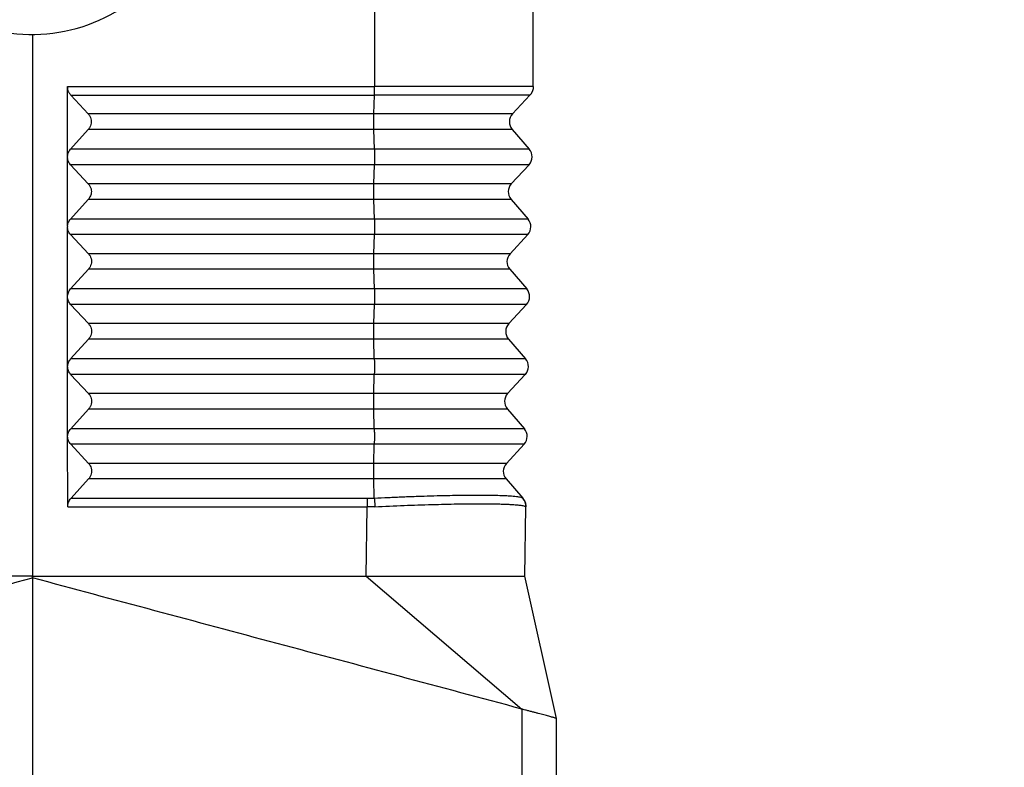
# Model space of a CAD drawing. Units: millimetres. Extents: x -567 to -270, y 1075 to 1285.
# Drawn here: x -355 to -313, y 1167 to 1199 of the extents above; entities that cross this region are included whole.
import ezdxf

# ---------------------------------------------------------------- set-up
doc = ezdxf.new("R2010")
doc.units = ezdxf.units.MM
doc.layers.add('1', color=7, linetype='Continuous')
doc.styles.add('CONVERTER_13', font='simplex.shx', dxfattribs={"width": 0.95})
doc.dimstyles.new('ME10_DIM_10', dxfattribs={"dimtxt": 3, "dimasz": 3, "dimexe": 1, "dimexo": 0.5, "dimgap": 2, "dimtad": 0, "dimdsep": 46, "dimtxsty": 'CONVERTER_13', "dimsah": 1, "dimcen": 0.09, "dimclrd": 2, "dimclre": 2, "dimclrt": 4, "dimadec": 0, "dimazin": 0, "dimtfac": 1, "dimtdec": 4, "dimtix": 1, "dimtmove": 0, "dimatfit": 3, "dimfxl": 1, "dimtolj": 1, "dimtzin": 0, "dimarcsym": 0})
doc.dimstyles.new('ME10_DIM_12', dxfattribs={"dimtxt": 3, "dimasz": 3, "dimexe": 1, "dimexo": 0.5, "dimgap": 2, "dimtad": 0, "dimtih": 1, "dimtoh": 1, "dimdsep": 46, "dimtxsty": 'CONVERTER_13', "dimsah": 1, "dimcen": 0.09, "dimclrd": 2, "dimclre": 2, "dimclrt": 4, "dimadec": 0, "dimazin": 0, "dimtfac": 1, "dimtdec": 4, "dimtix": 1, "dimtmove": 0, "dimatfit": 3, "dimfxl": 1, "dimtolj": 1, "dimtzin": 0, "dimarcsym": 0})
doc.dimstyles.new('ME10_DIM_13', dxfattribs={"dimtxt": 3, "dimasz": 3, "dimexe": 1, "dimexo": 0.5, "dimgap": 2, "dimtad": 0, "dimtih": 1, "dimtoh": 1, "dimdsep": 46, "dimtxsty": 'CONVERTER_13', "dimsah": 1, "dimcen": 0.09, "dimclrd": 2, "dimclre": 2, "dimclrt": 4, "dimadec": 0, "dimazin": 0, "dimtfac": 1, "dimtdec": 4, "dimtix": 1, "dimtmove": 0, "dimatfit": 3, "dimfxl": 1, "dimtolj": 1, "dimtzin": 0, "dimarcsym": 0})

# ---------------------------------------------------------------- blocks, each defined once
blk = doc.blocks.new('*D2')
at = {"layer": '1', "color": 2, "linetype": 'Continuous'}
for p, q in [((-377.076, 1169.108), (-377.076, 1247.909)), ((-307.356, 1205.461), (-307.356, 1247.909)), ((-346.466, 1246.909), (-377.076, 1246.909)), ((-307.356, 1246.909), (-337.966, 1246.909))]:
    blk.add_line(p, q, dxfattribs=at)
at = {"layer": '1', "color": 2}
for points in [[(-374.076, 1247.304), (-374.076, 1246.514), (-377.076, 1246.909)], [(-310.356, 1246.514), (-310.356, 1247.304), (-307.356, 1246.909)]]:
    blk.add_solid(points, dxfattribs=at)
at = {"layer": '1', "color": 4, "insert": (-344.466, 1245.409), "char_height": 3, "attachment_point": 7, "rotation": 0.0001, "line_spacing_factor": 0.60024, "style": 'CONVERTER_13'}
blk.add_mtext('70', dxfattribs=at)
blk = doc.blocks.new('*D4')
at = {"layer": '1', "color": 2, "linetype": 'Continuous'}
for p, q in [((-330.875, 1212.661), (-298.065, 1212.661)), ((-299.065, 1175.686), (-299.065, 1212.661)), ((-299.065, 1131.711), (-299.065, 1168.686)), ((-354.076, 1131.711), (-298.065, 1131.711))]:
    blk.add_line(p, q, dxfattribs=at)
at = {"layer": '1', "color": 2}
for points in [[(-298.67, 1209.661), (-299.46, 1209.661), (-299.065, 1212.661)], [(-299.46, 1134.711), (-298.67, 1134.711), (-299.065, 1131.711)]]:
    blk.add_solid(points, dxfattribs=at)
at = {"layer": '1', "color": 4, "insert": (-301.015, 1170.686), "char_height": 3, "attachment_point": 7, "rotation": 0.0001, "line_spacing_factor": 0.60024, "style": 'CONVERTER_13'}
blk.add_mtext('81', dxfattribs=at)
blk = doc.blocks.new('*D5')
at = {"layer": '1', "color": 2, "linetype": 'Continuous'}
for p, q in [((-325.826, 1231.961), (-287.933, 1231.961)), ((-288.933, 1185.336), (-288.933, 1231.961)), ((-288.933, 1131.711), (-288.933, 1178.336)), ((-354.076, 1131.711), (-287.933, 1131.711))]:
    blk.add_line(p, q, dxfattribs=at)
at = {"layer": '1', "color": 2}
for points in [[(-288.538, 1228.961), (-289.328, 1228.961), (-288.933, 1231.961)], [(-289.328, 1134.711), (-288.538, 1134.711), (-288.933, 1131.711)]]:
    blk.add_solid(points, dxfattribs=at)
at = {"layer": '1', "color": 4, "insert": (-292.083, 1180.336), "char_height": 3, "attachment_point": 7, "rotation": 0.0001, "line_spacing_factor": 0.60024, "style": 'CONVERTER_13'}
blk.add_mtext('100', dxfattribs=at)

msp = doc.modelspace()

# ---------------------------------------------------------------- linework, layer by layer
at = {"color": 7, "linetype": 'Continuous'}
for p, q in [((-333.076, 1195.731), (-333.076, 1207.461)), ((-354.576, 1197.961), (-354.576, 1174.711)), ((-353.075, 1192.712), (-353.078, 1195.721)), ((-352.934, 1195.357), (-352.18, 1194.551)), ((-333.969, 1194.551), (-333.222, 1195.357)), ((-352.179, 1193.884), (-352.945, 1193.038)), ((-333.981, 1193.884), (-333.25, 1193.038)), ((-353.072, 1189.712), (-353.075, 1192.693)), ((-353.071, 1192.712), (-353.071, 1192.693)), ((-352.944, 1192.371), (-352.177, 1191.551)), ((-334.021, 1191.551), (-333.261, 1192.371)), ((-352.177, 1190.884), (-352.942, 1190.038)), ((-334.033, 1190.884), (-333.302, 1190.038)), ((-353.072, 1189.712), (-353.072, 1189.693)), ((-353.07, 1186.712), (-353.072, 1189.693)), ((-352.941, 1189.371), (-352.174, 1188.551)), ((-334.074, 1188.551), (-333.314, 1189.371)), ((-352.174, 1187.884), (-352.939, 1187.038)), ((-334.085, 1187.884), (-333.355, 1187.038)), ((-353.07, 1186.693), (-353.07, 1186.712)), ((-353.067, 1183.712), (-353.07, 1186.693)), ((-352.938, 1186.371), (-352.172, 1185.551)), ((-334.126, 1185.551), (-333.366, 1186.371)), ((-352.171, 1184.884), (-352.936, 1184.038)), ((-334.138, 1184.884), (-333.407, 1184.038)), ((-353.067, 1183.693), (-353.067, 1183.712)), ((-353.064, 1180.712), (-353.067, 1183.693)), ((-352.936, 1183.371), (-352.169, 1182.551)), ((-334.178, 1182.551), (-333.419, 1183.371)), ((-352.168, 1181.884), (-352.934, 1181.038)), ((-334.19, 1181.884), (-333.459, 1181.038)), ((-353.064, 1180.693), (-353.064, 1180.712)), ((-353.061, 1177.684), (-353.064, 1180.693)), ((-352.933, 1180.371), (-352.166, 1179.551)), ((-334.231, 1179.551), (-333.471, 1180.371)), ((-352.166, 1178.884), (-352.918, 1178.053)), ((-334.242, 1178.884), (-333.531, 1178.061)), ((-333.524, 1178.053), (-333.531, 1178.061)), ((-333.442, 1174.711), (-333.391, 1177.684)), ((-354.576, 1174.637), (-354.576, 1174.711)), ((-354.576, 1174.637), (-354.576, 1132.951)), ((-340.258, 1174.711), (-339.68, 1174.711)), ((-332.076, 1168.608), (-333.442, 1174.711)), ((-332.076, 1133.395), (-332.076, 1168.608))]:
    msp.add_line(p, q, dxfattribs=at)
at = {"color": 2, "linetype": 'Continuous'}
for p, q in [((-339.893, 1206.697), (-339.893, 1195.721)), ((-339.916, 1194.551), (-339.896, 1195.357)), ((-339.916, 1194.551), (-352.18, 1194.551)), ((-333.969, 1194.551), (-339.916, 1194.551)), ((-339.916, 1193.884), (-352.179, 1193.884)), ((-333.981, 1193.884), (-339.916, 1193.884)), ((-339.897, 1193.038), (-339.916, 1193.884)), ((-339.897, 1193.038), (-352.945, 1193.038)), ((-333.25, 1193.038), (-339.897, 1193.038)), ((-339.897, 1192.371), (-352.944, 1192.371)), ((-339.917, 1191.551), (-339.897, 1192.371)), ((-333.261, 1192.371), (-339.897, 1192.371)), ((-339.917, 1191.551), (-352.177, 1191.551)), ((-334.021, 1191.551), (-339.917, 1191.551)), ((-339.918, 1190.884), (-352.177, 1190.884)), ((-339.899, 1190.038), (-339.918, 1190.884)), ((-334.033, 1190.884), (-339.918, 1190.884)), ((-339.899, 1190.038), (-352.942, 1190.038)), ((-333.302, 1190.038), (-339.899, 1190.038)), ((-339.899, 1189.371), (-352.941, 1189.371)), ((-339.919, 1188.551), (-339.899, 1189.371)), ((-333.314, 1189.371), (-339.899, 1189.371)), ((-339.919, 1188.551), (-352.174, 1188.551)), ((-334.074, 1188.551), (-339.919, 1188.551)), ((-339.919, 1187.884), (-352.174, 1187.884)), ((-339.9, 1187.038), (-339.919, 1187.884)), ((-334.085, 1187.884), (-339.919, 1187.884)), ((-339.9, 1187.038), (-352.939, 1187.038)), ((-333.355, 1187.038), (-339.9, 1187.038)), ((-339.9, 1186.371), (-352.938, 1186.371)), ((-339.92, 1185.551), (-339.9, 1186.371)), ((-333.366, 1186.371), (-339.9, 1186.371)), ((-339.92, 1185.551), (-352.172, 1185.551)), ((-334.126, 1185.551), (-339.92, 1185.551)), ((-339.92, 1184.884), (-352.171, 1184.884)), ((-334.138, 1184.884), (-339.92, 1184.884)), ((-339.901, 1184.038), (-339.92, 1184.884)), ((-339.901, 1184.038), (-352.936, 1184.038)), ((-333.407, 1184.038), (-339.901, 1184.038)), ((-339.902, 1183.371), (-352.936, 1183.371)), ((-339.921, 1182.551), (-339.902, 1183.371)), ((-333.419, 1183.371), (-339.902, 1183.371)), ((-339.921, 1182.551), (-352.169, 1182.551)), ((-334.178, 1182.551), (-339.921, 1182.551)), ((-339.922, 1181.884), (-352.168, 1181.884)), ((-334.19, 1181.884), (-339.922, 1181.884)), ((-339.903, 1181.038), (-339.922, 1181.884)), ((-339.903, 1181.038), (-352.934, 1181.038)), ((-333.459, 1181.038), (-339.903, 1181.038)), ((-339.903, 1180.371), (-352.933, 1180.371)), ((-339.923, 1179.551), (-339.903, 1180.371)), ((-333.471, 1180.371), (-339.903, 1180.371)), ((-339.923, 1179.551), (-352.166, 1179.551)), ((-334.231, 1179.551), (-339.923, 1179.551)), ((-339.923, 1178.884), (-352.166, 1178.884)), ((-334.242, 1178.884), (-339.923, 1178.884)), ((-339.905, 1178.061), (-339.923, 1178.884)), ((-352.918, 1178.053), (-340.21, 1178.053)), ((-353.061, 1177.684), (-340.206, 1177.684)), ((-340.258, 1174.711), (-340.206, 1177.684)), ((-340.258, 1174.711), (-333.563, 1169.006)), ((-333.563, 1169.006), (-333.563, 1133.134))]:
    msp.add_line(p, q, dxfattribs=at)
at = {"color": 7, "linetype": 'Continuous'}
for centre, radius, start, end in [((-354.576, 1204.961), 7, 100, 305), ((-333.602, 1194.211), 0.5, 137.1897, 220.8103), ((-333.628, 1192.711), 0.5, 317.1897, 40.8103), ((-333.654, 1191.211), 0.5, 137.1897, 220.8103), ((-333.681, 1189.711), 0.5, 317.1897, 40.8103), ((-333.707, 1188.211), 0.5, 137.1897, 220.8103), ((-333.733, 1186.711), 0.5, 317.1897, 40.8103), ((-333.759, 1185.211), 0.5, 137.1897, 220.8103), ((-333.785, 1183.711), 0.5, 317.1897, 40.8103), ((-333.812, 1182.211), 0.5, 137.1897, 220.8103), ((-333.838, 1180.711), 0.5, 317.1897, 40.8103), ((-333.864, 1179.211), 0.5, 137.1897, 220.8103), ((-333.94, 1177.693), 0.55, 359, 40.8103)]:
    msp.add_arc(centre, radius, start, end, dxfattribs=at)
at = {"color": 2, "linetype": 'Continuous'}
msp.add_arc((-340.21, 1183.731), 5.678, 270.0003, 273.0812, dxfattribs=at)
for points, knots in [([(-353.078, 1195.721), (-351.979, 1195.721), (-349.782, 1195.721), (-346.485, 1195.721), (-343.189, 1195.721), (-340.991, 1195.721), (-339.893, 1195.721)], [0, 0, 0, 0, 3.296302, 6.592605, 9.888906, 13.185207, 13.185207, 13.185207, 13.185207]), ([(-339.896, 1195.357), (-339.896, 1195.37), (-339.896, 1195.396), (-339.895, 1195.437), (-339.894, 1195.481), (-339.894, 1195.526), (-339.893, 1195.574), (-339.893, 1195.623), (-339.893, 1195.672), (-339.893, 1195.705), (-339.893, 1195.721)], [0, 0, 0, 0, 0.0377371, 0.0787086, 0.1224985, 0.1686005, 0.2164438, 0.2654117, 0.3148702, 0.3641944, 0.3641944, 0.3641944, 0.3641944]), ([(-333.076, 1195.731), (-333.076, 1195.731), (-333.076, 1195.731), (-333.076, 1195.731), (-333.077, 1195.731), (-333.077, 1195.731), (-333.078, 1195.731), (-333.079, 1195.73), (-333.081, 1195.73), (-333.082, 1195.73), (-333.084, 1195.73), (-333.086, 1195.73), (-333.089, 1195.73), (-333.091, 1195.73), (-333.094, 1195.73), (-333.098, 1195.73), (-333.101, 1195.73), (-333.105, 1195.73), (-333.11, 1195.73), (-333.114, 1195.73), (-333.119, 1195.73), (-333.124, 1195.73), (-333.129, 1195.73), (-333.135, 1195.729), (-333.141, 1195.729), (-333.147, 1195.729), (-333.153, 1195.729), (-333.16, 1195.729), (-333.167, 1195.729), (-333.174, 1195.729), (-333.182, 1195.729), (-333.19, 1195.729), (-333.198, 1195.729), (-333.206, 1195.729), (-333.215, 1195.729), (-333.224, 1195.729), (-333.233, 1195.729), (-333.242, 1195.729), (-333.252, 1195.729), (-333.262, 1195.728), (-333.273, 1195.728), (-333.283, 1195.728), (-333.294, 1195.728), (-333.305, 1195.728), (-333.317, 1195.728), (-333.328, 1195.728), (-333.34, 1195.728), (-333.352, 1195.728), (-333.365, 1195.728), (-333.378, 1195.728), (-333.391, 1195.728), (-333.404, 1195.728), (-333.418, 1195.728), (-333.432, 1195.728), (-333.447, 1195.728), (-333.462, 1195.728), (-333.477, 1195.727), (-333.492, 1195.727), (-333.508, 1195.727), (-333.524, 1195.727), (-333.54, 1195.727), (-333.556, 1195.727), (-333.573, 1195.727), (-333.59, 1195.727), (-333.607, 1195.727), (-333.625, 1195.727), (-333.643, 1195.727), (-333.661, 1195.727), (-333.679, 1195.727), (-333.698, 1195.727), (-333.717, 1195.727), (-333.736, 1195.727), (-333.755, 1195.727), (-333.775, 1195.726), (-333.795, 1195.726), (-333.815, 1195.726), (-333.836, 1195.726), (-333.856, 1195.726), (-333.877, 1195.726), (-333.899, 1195.726), (-333.92, 1195.726), (-333.942, 1195.726), (-333.964, 1195.726), (-333.987, 1195.726), (-334.009, 1195.726), (-334.032, 1195.726), (-334.055, 1195.726), (-334.079, 1195.726), (-334.102, 1195.726), (-334.127, 1195.726), (-334.152, 1195.726), (-334.177, 1195.725), (-334.204, 1195.725), (-334.23, 1195.725), (-334.256, 1195.725), (-334.283, 1195.725), (-334.311, 1195.725), (-334.338, 1195.725), (-334.366, 1195.725), (-334.394, 1195.725), (-334.422, 1195.725), (-334.45, 1195.725), (-334.479, 1195.725), (-334.508, 1195.725), (-334.537, 1195.725), (-334.567, 1195.725), (-334.597, 1195.725), (-334.627, 1195.725), (-334.657, 1195.725), (-334.688, 1195.725), (-334.718, 1195.725), (-334.749, 1195.724), (-334.781, 1195.724), (-334.812, 1195.724), (-334.844, 1195.724), (-334.876, 1195.724), (-334.909, 1195.724), (-334.941, 1195.724), (-334.974, 1195.724), (-335.007, 1195.724), (-335.04, 1195.724), (-335.074, 1195.724), (-335.108, 1195.724), (-335.142, 1195.724), (-335.176, 1195.724), (-335.212, 1195.724), (-335.25, 1195.724), (-335.289, 1195.724), (-335.329, 1195.724), (-335.369, 1195.724), (-335.409, 1195.724), (-335.449, 1195.724), (-335.49, 1195.724), (-335.531, 1195.723), (-335.572, 1195.723), (-335.614, 1195.723), (-335.656, 1195.723), (-335.698, 1195.723), (-335.74, 1195.723), (-335.783, 1195.723), (-335.826, 1195.723), (-335.869, 1195.723), (-335.912, 1195.723), (-335.956, 1195.723), (-336, 1195.723), (-336.044, 1195.723), (-336.088, 1195.723), (-336.133, 1195.723), (-336.177, 1195.723), (-336.223, 1195.723), (-336.268, 1195.723), (-336.313, 1195.723), (-336.359, 1195.723), (-336.405, 1195.723), (-336.451, 1195.723), (-336.498, 1195.723), (-336.544, 1195.723), (-336.594, 1195.723), (-336.647, 1195.723), (-336.703, 1195.722), (-336.76, 1195.722), (-336.816, 1195.722), (-336.873, 1195.722), (-336.93, 1195.722), (-336.988, 1195.722), (-337.046, 1195.722), (-337.103, 1195.722), (-337.162, 1195.722), (-337.22, 1195.722), (-337.279, 1195.722), (-337.338, 1195.722), (-337.397, 1195.722), (-337.456, 1195.722), (-337.516, 1195.722), (-337.575, 1195.722), (-337.635, 1195.722), (-337.696, 1195.722), (-337.756, 1195.722), (-337.817, 1195.722), (-337.877, 1195.722), (-337.938, 1195.722), (-338, 1195.722), (-338.061, 1195.722), (-338.123, 1195.722), (-338.192, 1195.722), (-338.27, 1195.722), (-338.355, 1195.722), (-338.441, 1195.722), (-338.527, 1195.722), (-338.613, 1195.722), (-338.7, 1195.722), (-338.787, 1195.722), (-338.874, 1195.722), (-338.961, 1195.722), (-339.048, 1195.722), (-339.135, 1195.722), (-339.223, 1195.721), (-339.311, 1195.721), (-339.398, 1195.721), (-339.486, 1195.721), (-339.574, 1195.721), (-339.663, 1195.721), (-339.745, 1195.721), (-339.822, 1195.721), (-339.869, 1195.721), (-339.893, 1195.721)], [0, 0, 0, 0, 0.000107, 0.000388, 0.000852, 0.001496, 0.002418, 0.003561, 0.004926, 0.006513, 0.008322, 0.010354, 0.012608, 0.015413, 0.018501, 0.021869, 0.025517, 0.029447, 0.033656, 0.038146, 0.042915, 0.047964, 0.053292, 0.058899, 0.064785, 0.070949, 0.077392, 0.084113, 0.091112, 0.098388, 0.105941, 0.113772, 0.121879, 0.130264, 0.138924, 0.147861, 0.157073, 0.166561, 0.176325, 0.186363, 0.196677, 0.207265, 0.218127, 0.229264, 0.240675, 0.252359, 0.264316, 0.276547, 0.289051, 0.301828, 0.314877, 0.328198, 0.342149, 0.356381, 0.370893, 0.385683, 0.400752, 0.416099, 0.431724, 0.447624, 0.463801, 0.480253, 0.49698, 0.513981, 0.531256, 0.548804, 0.566624, 0.584716, 0.603079, 0.621713, 0.640617, 0.65979, 0.679232, 0.698942, 0.718919, 0.739164, 0.759675, 0.780451, 0.801493, 0.822799, 0.844369, 0.866203, 0.888299, 0.910657, 0.933277, 0.956157, 0.979298, 1.002699, 1.026358, 1.050277, 1.075793, 1.101585, 1.127651, 1.15399, 1.180601, 1.207484, 1.234636, 1.262057, 1.289746, 1.317702, 1.345923, 1.374409, 1.403158, 1.43217, 1.461443, 1.490977, 1.52077, 1.550821, 1.581129, 1.611693, 1.642512, 1.673585, 1.704911, 1.736489, 1.768317, 1.800395, 1.832721, 1.865295, 1.898116, 1.931181, 1.964492, 1.998045, 2.03184, 2.065877, 2.100153, 2.134668, 2.173773, 2.213158, 2.252822, 2.292761, 2.332976, 2.373463, 2.414221, 2.455247, 2.49654, 2.538099, 2.57992, 2.622002, 2.664343, 2.706941, 2.749794, 2.7929, 2.836258, 2.879865, 2.923719, 2.967819, 3.012163, 3.056748, 3.101572, 3.146634, 3.191932, 3.237464, 3.283228, 3.329222, 3.375443, 3.421891, 3.468563, 3.515457, 3.571302, 3.627422, 3.683811, 3.740467, 3.797386, 3.854563, 3.911996, 3.96968, 4.027612, 4.085788, 4.144205, 4.202858, 4.261743, 4.320858, 4.380199, 4.439761, 4.49954, 4.559535, 4.619739, 4.680151, 4.740765, 4.801579, 4.862588, 4.923789, 4.985178, 5.046752, 5.108507, 5.193818, 5.279387, 5.365205, 5.45126, 5.537541, 5.62404, 5.710744, 5.797644, 5.88473, 5.97199, 6.059414, 6.146993, 6.234714, 6.322569, 6.410546, 6.498636, 6.586827, 6.675109, 6.745947, 6.816812, 6.816812, 6.816812, 6.816812]), ([(-352.934, 1195.357), (-351.847, 1195.357), (-349.674, 1195.357), (-346.415, 1195.357), (-343.156, 1195.357), (-340.983, 1195.357), (-339.896, 1195.357)], [0, 0, 0, 0, 3.259282, 6.518563, 9.777846, 13.037129, 13.037129, 13.037129, 13.037129]), ([(-333.222, 1195.357), (-333.222, 1195.357), (-333.223, 1195.357), (-333.224, 1195.357), (-333.226, 1195.357), (-333.228, 1195.357), (-333.231, 1195.357), (-333.235, 1195.357), (-333.239, 1195.357), (-333.244, 1195.357), (-333.25, 1195.357), (-333.256, 1195.357), (-333.262, 1195.357), (-333.269, 1195.357), (-333.277, 1195.357), (-333.285, 1195.357), (-333.294, 1195.357), (-333.303, 1195.357), (-333.313, 1195.357), (-333.323, 1195.357), (-333.334, 1195.357), (-333.345, 1195.357), (-333.356, 1195.357), (-333.368, 1195.357), (-333.38, 1195.357), (-333.392, 1195.357), (-333.405, 1195.357), (-333.418, 1195.357), (-333.432, 1195.357), (-333.446, 1195.357), (-333.46, 1195.357), (-333.474, 1195.357), (-333.489, 1195.357), (-333.503, 1195.357), (-333.518, 1195.357), (-333.534, 1195.357), (-333.549, 1195.357), (-333.565, 1195.357), (-333.581, 1195.357), (-333.596, 1195.357), (-333.613, 1195.357), (-333.629, 1195.357), (-333.645, 1195.357), (-333.661, 1195.357), (-333.678, 1195.357), (-333.694, 1195.357), (-333.711, 1195.357), (-333.732, 1195.357), (-333.757, 1195.357), (-333.787, 1195.357), (-333.818, 1195.357), (-333.85, 1195.357), (-333.882, 1195.357), (-333.915, 1195.357), (-333.949, 1195.357), (-333.983, 1195.357), (-334.018, 1195.357), (-334.054, 1195.357), (-334.09, 1195.357), (-334.127, 1195.357), (-334.165, 1195.357), (-334.204, 1195.357), (-334.243, 1195.357), (-334.283, 1195.357), (-334.323, 1195.357), (-334.364, 1195.357), (-334.406, 1195.357), (-334.449, 1195.357), (-334.492, 1195.357), (-334.536, 1195.357), (-334.581, 1195.357), (-334.626, 1195.357), (-334.672, 1195.357), (-334.718, 1195.357), (-334.765, 1195.357), (-334.813, 1195.357), (-334.862, 1195.357), (-334.911, 1195.357), (-334.961, 1195.357), (-335.011, 1195.357), (-335.063, 1195.357), (-335.114, 1195.357), (-335.169, 1195.357), (-335.228, 1195.357), (-335.289, 1195.357), (-335.351, 1195.357), (-335.414, 1195.357), (-335.477, 1195.357), (-335.541, 1195.357), (-335.605, 1195.357), (-335.67, 1195.357), (-335.735, 1195.357), (-335.801, 1195.357), (-335.867, 1195.357), (-335.934, 1195.357), (-336.002, 1195.357), (-336.07, 1195.357), (-336.139, 1195.357), (-336.209, 1195.357), (-336.279, 1195.357), (-336.35, 1195.357), (-336.421, 1195.357), (-336.493, 1195.357), (-336.566, 1195.357), (-336.639, 1195.357), (-336.713, 1195.357), (-336.788, 1195.357), (-336.863, 1195.357), (-336.939, 1195.357), (-337.016, 1195.357), (-337.093, 1195.357), (-337.171, 1195.357), (-337.25, 1195.357), (-337.32, 1195.357), (-337.381, 1195.357), (-337.432, 1195.357), (-337.482, 1195.357), (-337.532, 1195.357), (-337.581, 1195.357), (-337.629, 1195.357), (-337.677, 1195.357), (-337.724, 1195.357), (-337.77, 1195.357), (-337.816, 1195.357), (-337.86, 1195.357), (-337.905, 1195.357), (-337.948, 1195.357), (-337.991, 1195.357), (-338.033, 1195.357), (-338.074, 1195.357), (-338.115, 1195.357), (-338.155, 1195.357), (-338.195, 1195.357), (-338.234, 1195.357), (-338.272, 1195.357), (-338.309, 1195.357), (-338.346, 1195.357), (-338.382, 1195.357), (-338.418, 1195.357), (-338.452, 1195.357), (-338.487, 1195.357), (-338.52, 1195.357), (-338.553, 1195.357), (-338.586, 1195.357), (-338.62, 1195.357), (-338.655, 1195.357), (-338.689, 1195.357), (-338.723, 1195.357), (-338.756, 1195.357), (-338.789, 1195.357), (-338.822, 1195.357), (-338.854, 1195.357), (-338.886, 1195.357), (-338.918, 1195.357), (-338.949, 1195.357), (-338.98, 1195.357), (-339.01, 1195.357), (-339.04, 1195.357), (-339.069, 1195.357), (-339.099, 1195.357), (-339.127, 1195.357), (-339.155, 1195.357), (-339.183, 1195.357), (-339.211, 1195.357), (-339.238, 1195.357), (-339.264, 1195.357), (-339.29, 1195.357), (-339.316, 1195.357), (-339.341, 1195.357), (-339.365, 1195.357), (-339.389, 1195.357), (-339.413, 1195.357), (-339.436, 1195.357), (-339.459, 1195.357), (-339.481, 1195.357), (-339.503, 1195.357), (-339.524, 1195.357), (-339.544, 1195.357), (-339.564, 1195.357), (-339.584, 1195.357), (-339.603, 1195.357), (-339.621, 1195.357), (-339.639, 1195.357), (-339.657, 1195.357), (-339.673, 1195.357), (-339.69, 1195.357), (-339.705, 1195.357), (-339.72, 1195.357), (-339.735, 1195.357), (-339.749, 1195.357), (-339.762, 1195.357), (-339.775, 1195.357), (-339.787, 1195.357), (-339.799, 1195.357), (-339.809, 1195.357), (-339.82, 1195.357), (-339.829, 1195.357), (-339.838, 1195.357), (-339.847, 1195.357), (-339.855, 1195.357), (-339.862, 1195.357), (-339.868, 1195.357), (-339.874, 1195.357), (-339.879, 1195.357), (-339.884, 1195.357), (-339.887, 1195.357), (-339.891, 1195.357), (-339.893, 1195.357), (-339.895, 1195.357), (-339.896, 1195.357), (-339.896, 1195.357), (-339.896, 1195.357)], [0, 0, 0, 0, 0.000361, 0.001419, 0.003158, 0.005563, 0.008619, 0.01231, 0.01662, 0.021535, 0.02704, 0.033118, 0.039755, 0.046935, 0.054643, 0.062864, 0.071581, 0.080781, 0.090447, 0.100565, 0.111119, 0.122093, 0.133472, 0.145242, 0.157386, 0.169889, 0.182737, 0.195913, 0.209402, 0.223189, 0.237259, 0.251596, 0.266186, 0.281011, 0.296059, 0.311312, 0.326756, 0.342375, 0.358155, 0.374079, 0.390132, 0.4063, 0.422566, 0.438916, 0.455333, 0.471804, 0.488311, 0.504841, 0.534338, 0.564537, 0.595435, 0.627033, 0.659326, 0.692315, 0.725998, 0.760373, 0.795438, 0.831192, 0.867634, 0.904761, 0.942572, 0.981066, 1.020241, 1.060095, 1.100626, 1.141834, 1.183716, 1.226272, 1.269498, 1.313395, 1.357959, 1.40319, 1.449086, 1.495646, 1.542867, 1.590749, 1.639289, 1.688486, 1.738339, 1.788845, 1.840004, 1.891813, 1.944271, 2.005217, 2.06669, 2.128695, 2.19124, 2.254331, 2.317974, 2.382175, 2.446941, 2.512278, 2.578192, 2.644691, 2.711779, 2.779464, 2.847752, 2.916649, 2.986162, 3.056296, 3.127059, 3.198457, 3.270495, 3.343181, 3.416521, 3.49052, 3.565186, 3.640525, 3.716542, 3.793246, 3.870641, 3.948734, 4.027531, 4.107039, 4.158793, 4.209849, 4.260209, 4.309875, 4.358847, 4.407129, 4.454722, 4.501627, 4.547847, 4.593382, 4.638235, 4.682407, 4.7259, 4.768716, 4.810856, 4.852322, 4.893116, 4.93324, 4.972695, 5.011483, 5.049605, 5.087064, 5.123861, 5.159997, 5.195475, 5.230296, 5.264462, 5.297975, 5.330836, 5.363046, 5.397904, 5.432416, 5.466579, 5.500386, 5.533831, 5.56691, 5.599617, 5.631946, 5.663893, 5.69545, 5.726614, 5.757378, 5.787738, 5.817687, 5.84722, 5.876332, 5.905017, 5.933269, 5.961084, 5.988456, 6.015378, 6.041847, 6.067856, 6.0934, 6.118473, 6.14307, 6.167186, 6.190814, 6.21395, 6.236588, 6.258723, 6.280348, 6.301459, 6.322051, 6.342116, 6.361652, 6.38065, 6.399107, 6.417017, 6.434374, 6.451173, 6.467408, 6.483074, 6.498165, 6.512676, 6.526602, 6.539936, 6.552674, 6.56481, 6.576339, 6.587254, 6.597551, 6.607225, 6.616269, 6.624678, 6.632446, 6.639569, 6.646041, 6.651856, 6.657009, 6.661494, 6.665306, 6.668439, 6.670888, 6.672647, 6.673712, 6.674076, 6.674076, 6.674076, 6.674076]), ([(-339.916, 1193.884), (-339.917, 1193.909), (-339.918, 1193.961), (-339.919, 1194.043), (-339.919, 1194.13), (-339.92, 1194.22), (-339.919, 1194.309), (-339.919, 1194.396), (-339.918, 1194.476), (-339.917, 1194.527), (-339.916, 1194.551)], [0, 0, 0, 0, 0.074104, 0.1565894, 0.2447214, 0.3355772, 0.4261436, 0.5134168, 0.5945027, 0.6667131, 0.6667131, 0.6667131, 0.6667131]), ([(-339.897, 1193.038), (-339.897, 1193.013), (-339.896, 1192.961), (-339.895, 1192.88), (-339.894, 1192.792), (-339.894, 1192.703), (-339.894, 1192.613), (-339.895, 1192.527), (-339.896, 1192.447), (-339.897, 1192.395), (-339.897, 1192.371)], [0, 0, 0, 0, 0.074104, 0.1565894, 0.2447214, 0.3355772, 0.4261436, 0.5134168, 0.5945027, 0.6667131, 0.6667131, 0.6667131, 0.6667131]), ([(-339.918, 1190.884), (-339.918, 1190.909), (-339.919, 1190.961), (-339.92, 1191.043), (-339.921, 1191.13), (-339.921, 1191.22), (-339.921, 1191.309), (-339.92, 1191.396), (-339.919, 1191.476), (-339.918, 1191.527), (-339.917, 1191.551)], [0, 0, 0, 0, 0.074104, 0.1565894, 0.2447214, 0.3355772, 0.4261436, 0.5134168, 0.5945027, 0.6667131, 0.6667131, 0.6667131, 0.6667131]), ([(-339.899, 1190.038), (-339.898, 1190.013), (-339.897, 1189.961), (-339.896, 1189.88), (-339.895, 1189.792), (-339.895, 1189.703), (-339.896, 1189.613), (-339.896, 1189.527), (-339.897, 1189.447), (-339.898, 1189.395), (-339.899, 1189.371)], [0, 0, 0, 0, 0.074104, 0.1565894, 0.2447214, 0.3355772, 0.4261436, 0.5134168, 0.5945027, 0.6667131, 0.6667131, 0.6667131, 0.6667131]), ([(-339.919, 1187.884), (-339.92, 1187.909), (-339.921, 1187.961), (-339.922, 1188.043), (-339.922, 1188.13), (-339.922, 1188.22), (-339.922, 1188.309), (-339.921, 1188.396), (-339.92, 1188.476), (-339.919, 1188.527), (-339.919, 1188.551)], [0, 0, 0, 0, 0.074104, 0.1565894, 0.2447214, 0.3355772, 0.4261436, 0.5134168, 0.5945027, 0.6667131, 0.6667131, 0.6667131, 0.6667131]), ([(-339.9, 1187.038), (-339.899, 1187.013), (-339.898, 1186.961), (-339.897, 1186.88), (-339.897, 1186.792), (-339.897, 1186.703), (-339.897, 1186.613), (-339.898, 1186.527), (-339.899, 1186.447), (-339.9, 1186.395), (-339.9, 1186.371)], [0, 0, 0, 0, 0.074104, 0.1565894, 0.2447214, 0.3355772, 0.4261436, 0.5134168, 0.5945027, 0.6667131, 0.6667131, 0.6667131, 0.6667131]), ([(-339.92, 1184.884), (-339.921, 1184.909), (-339.922, 1184.961), (-339.923, 1185.043), (-339.923, 1185.13), (-339.924, 1185.22), (-339.923, 1185.309), (-339.923, 1185.396), (-339.922, 1185.476), (-339.921, 1185.527), (-339.92, 1185.551)], [0, 0, 0, 0, 0.074104, 0.1565894, 0.2447214, 0.3355772, 0.4261436, 0.5134168, 0.5945027, 0.6667131, 0.6667131, 0.6667131, 0.6667131]), ([(-339.901, 1184.038), (-339.901, 1184.013), (-339.9, 1183.961), (-339.899, 1183.88), (-339.898, 1183.792), (-339.898, 1183.703), (-339.898, 1183.613), (-339.899, 1183.527), (-339.9, 1183.447), (-339.901, 1183.395), (-339.902, 1183.371)], [0, 0, 0, 0, 0.074104, 0.1565894, 0.2447214, 0.3355772, 0.4261436, 0.5134168, 0.5945027, 0.6667131, 0.6667131, 0.6667131, 0.6667131]), ([(-339.922, 1181.884), (-339.922, 1181.909), (-339.923, 1181.961), (-339.924, 1182.043), (-339.925, 1182.13), (-339.925, 1182.22), (-339.925, 1182.309), (-339.924, 1182.396), (-339.923, 1182.476), (-339.922, 1182.527), (-339.921, 1182.551)], [0, 0, 0, 0, 0.074104, 0.1565894, 0.2447214, 0.3355772, 0.4261436, 0.5134168, 0.5945027, 0.6667131, 0.6667131, 0.6667131, 0.6667131]), ([(-339.903, 1181.038), (-339.902, 1181.013), (-339.901, 1180.961), (-339.9, 1180.88), (-339.9, 1180.792), (-339.899, 1180.703), (-339.9, 1180.613), (-339.9, 1180.527), (-339.901, 1180.447), (-339.902, 1180.395), (-339.903, 1180.371)], [0, 0, 0, 0, 0.074104, 0.1565894, 0.2447214, 0.3355772, 0.4261436, 0.5134168, 0.5945027, 0.6667131, 0.6667131, 0.6667131, 0.6667131]), ([(-339.923, 1178.884), (-339.924, 1178.909), (-339.925, 1178.961), (-339.926, 1179.043), (-339.926, 1179.13), (-339.926, 1179.22), (-339.926, 1179.309), (-339.925, 1179.396), (-339.924, 1179.476), (-339.923, 1179.527), (-339.923, 1179.551)], [0, 0, 0, 0, 0.074104, 0.1565894, 0.2447214, 0.3355772, 0.4261436, 0.5134168, 0.5945027, 0.6667131, 0.6667131, 0.6667131, 0.6667131]), ([(-340.21, 1178.053), (-340.209, 1178.04), (-340.209, 1178.013), (-340.208, 1177.971), (-340.208, 1177.927), (-340.207, 1177.88), (-340.207, 1177.832), (-340.206, 1177.783), (-340.206, 1177.733), (-340.206, 1177.7), (-340.206, 1177.684)], [0, 0, 0, 0, 0.0388271, 0.080776, 0.1254142, 0.1722224, 0.2206197, 0.2699833, 0.3196774, 0.3690791, 0.3690791, 0.3690791, 0.3690791]), ([(-339.905, 1178.061), (-339.703, 1178.071), (-339.292, 1178.091), (-338.668, 1178.118), (-338.068, 1178.14), (-337.476, 1178.16), (-336.939, 1178.174), (-336.414, 1178.184), (-335.937, 1178.191), (-335.483, 1178.193), (-335.069, 1178.191), (-334.692, 1178.185), (-334.369, 1178.174), (-334.075, 1178.16), (-333.837, 1178.135), (-333.645, 1178.118), (-333.56, 1178.075), (-333.531, 1178.061)], [0, 0, 0, 0, 0.606557, 1.232008, 1.875961, 2.40791, 3.006442, 3.488455, 3.982852, 4.437598, 4.851616, 5.22375, 5.570792, 5.821205, 6.104899, 6.293586, 6.388678, 6.388678, 6.388678, 6.388678]), ([(-339.905, 1178.061), (-339.903, 1178.048), (-339.9, 1178.021), (-339.896, 1177.979), (-339.892, 1177.935), (-339.888, 1177.888), (-339.884, 1177.84), (-339.881, 1177.791), (-339.878, 1177.741), (-339.876, 1177.708), (-339.875, 1177.691)], [0, 0, 0, 0, 0.0390725, 0.0812615, 0.1261321, 0.1731616, 0.2217655, 0.2713172, 0.3211771, 0.3707195, 0.3707195, 0.3707195, 0.3707195]), ([(-333.531, 1178.061), (-333.526, 1178.055), (-333.515, 1178.042), (-333.5, 1178.022), (-333.486, 1178.001), (-333.473, 1177.98), (-333.461, 1177.958), (-333.45, 1177.935), (-333.439, 1177.912), (-333.43, 1177.889), (-333.422, 1177.864), (-333.415, 1177.84), (-333.41, 1177.815), (-333.405, 1177.791), (-333.402, 1177.766), (-333.399, 1177.741), (-333.398, 1177.716), (-333.398, 1177.7), (-333.398, 1177.691)], [0, 0, 0, 0, 0.0246315, 0.0494435, 0.0744127, 0.0995148, 0.1247245, 0.1500161, 0.1753633, 0.2007394, 0.2261174, 0.2514704, 0.2767718, 0.301995, 0.327114, 0.3521036, 0.376939, 0.4015968, 0.4015968, 0.4015968, 0.4015968]), ([(-339.875, 1177.691), (-339.903, 1177.69), (-339.958, 1177.688), (-340.038, 1177.685), (-340.121, 1177.684), (-340.177, 1177.684), (-340.206, 1177.684)], [0, 0, 0, 0, 0.08278, 0.1655543, 0.2422042, 0.3313133, 0.3313133, 0.3313133, 0.3313133]), ([(-339.875, 1177.691), (-339.459, 1177.71), (-338.645, 1177.748), (-337.643, 1177.781), (-336.88, 1177.801), (-336.348, 1177.812), (-335.849, 1177.818), (-335.387, 1177.82), (-334.967, 1177.818), (-334.619, 1177.813), (-334.344, 1177.805), (-334.141, 1177.796), (-333.946, 1177.786), (-333.76, 1177.771), (-333.597, 1177.752), (-333.492, 1177.731), (-333.432, 1177.715), (-333.407, 1177.698), (-333.398, 1177.691)], [0, 0, 0, 0, 1.249946, 2.444336, 3.00645, 3.540511, 4.041451, 4.503596, 4.924817, 5.302005, 5.549272, 5.75027, 5.909919, 6.136285, 6.308679, 6.401012, 6.459142, 6.491781, 6.491781, 6.491781, 6.491781]), ([(-333.391, 1177.684), (-333.391, 1177.684), (-333.391, 1177.684), (-333.391, 1177.684), (-333.391, 1177.684), (-333.391, 1177.684), (-333.391, 1177.684), (-333.392, 1177.684), (-333.392, 1177.685), (-333.392, 1177.685), (-333.393, 1177.686), (-333.393, 1177.686), (-333.394, 1177.687), (-333.395, 1177.688), (-333.396, 1177.689), (-333.396, 1177.689), (-333.397, 1177.69), (-333.398, 1177.691), (-333.398, 1177.691)], [0, 0, 0, 0, 0.00003012, 0.00014067, 0.00033001, 0.0006004, 0.00095195, 0.00138471, 0.00189869, 0.00249389, 0.00323635, 0.00407549, 0.00501123, 0.0060435, 0.00717223, 0.00839731, 0.00963901, 0.01096606, 0.01096606, 0.01096606, 0.01096606])]:
    msp.add_open_spline(points, degree=3, knots=knots, dxfattribs=at)
at = {"color": 7, "linetype": 'Continuous'}
for points, knots in [([(-353.078, 1195.721), (-353.078, 1195.718), (-353.078, 1195.71), (-353.076, 1195.671), (-353.068, 1195.605), (-353.043, 1195.529), (-353.016, 1195.471), (-352.991, 1195.43), (-352.964, 1195.392), (-352.944, 1195.369), (-352.934, 1195.357)], [0, 0, 0, 0, 0.0115736, 0.0231435, 0.1171695, 0.2111424, 0.2599329, 0.3087811, 0.3547327, 0.4007706, 0.4007706, 0.4007706, 0.4007706]), ([(-333.076, 1195.731), (-333.076, 1195.722), (-333.076, 1195.706), (-333.078, 1195.68), (-333.081, 1195.655), (-333.085, 1195.629), (-333.09, 1195.604), (-333.097, 1195.579), (-333.105, 1195.554), (-333.114, 1195.53), (-333.124, 1195.506), (-333.135, 1195.483), (-333.147, 1195.46), (-333.16, 1195.438), (-333.174, 1195.416), (-333.19, 1195.396), (-333.205, 1195.376), (-333.217, 1195.363), (-333.222, 1195.357)], [0, 0, 0, 0, 0.0251931, 0.0505784, 0.0761308, 0.1018242, 0.1276314, 0.1535247, 0.1794758, 0.2054558, 0.2314358, 0.2573868, 0.2832802, 0.3090875, 0.3347809, 0.3603334, 0.3857187, 0.4109118, 0.4109118, 0.4109118, 0.4109118]), ([(-352.18, 1194.551), (-352.154, 1194.519), (-352.103, 1194.456), (-352.059, 1194.341), (-352.044, 1194.22), (-352.059, 1194.098), (-352.103, 1193.982), (-352.154, 1193.917), (-352.179, 1193.884)], [0, 0, 0, 0, 0.1214998, 0.2425896, 0.3637203, 0.4853333, 0.6077535, 0.7311147, 0.7311147, 0.7311147, 0.7311147]), ([(-353.075, 1192.712), (-353.068, 1192.772), (-353.054, 1192.892), (-352.981, 1192.989), (-352.945, 1193.038)], [0, 0, 0, 0, 0.1777094, 0.3573295, 0.3573295, 0.3573295, 0.3573295]), ([(-352.944, 1192.371), (-352.981, 1192.419), (-353.054, 1192.514), (-353.068, 1192.634), (-353.075, 1192.693)], [0, 0, 0, 0, 0.1770315, 0.3536257, 0.3536257, 0.3536257, 0.3536257]), ([(-353.071, 1192.712), (-353.071, 1192.709), (-353.071, 1192.703), (-353.071, 1192.696), (-353.071, 1192.693)], [0, 0, 0, 0, 0.00906509, 0.01812732, 0.01812732, 0.01812732, 0.01812732]), ([(-352.177, 1191.551), (-352.152, 1191.519), (-352.101, 1191.456), (-352.057, 1191.341), (-352.041, 1191.22), (-352.057, 1191.098), (-352.1, 1190.982), (-352.151, 1190.917), (-352.177, 1190.884)], [0, 0, 0, 0, 0.1214998, 0.2425896, 0.3637203, 0.4853333, 0.6077535, 0.7311147, 0.7311147, 0.7311147, 0.7311147]), ([(-353.072, 1189.712), (-353.065, 1189.772), (-353.052, 1189.892), (-352.979, 1189.989), (-352.942, 1190.038)], [0, 0, 0, 0, 0.1777091, 0.3573289, 0.3573289, 0.3573289, 0.3573289]), ([(-353.072, 1189.712), (-353.072, 1189.712), (-353.072, 1189.712), (-353.072, 1189.712), (-353.072, 1189.712), (-353.072, 1189.712), (-353.072, 1189.712)], [0, 0, 0, 0, 0.0000672331, 0.0001344663, 0.0002016994, 0.0002689326, 0.0002689326, 0.0002689326, 0.0002689326]), ([(-353.072, 1189.712), (-353.072, 1189.709), (-353.072, 1189.703), (-353.072, 1189.696), (-353.072, 1189.693)], [0, 0, 0, 0, 0.00906479, 0.01812672, 0.01812672, 0.01812672, 0.01812672]), ([(-352.941, 1189.371), (-352.978, 1189.419), (-353.052, 1189.514), (-353.065, 1189.634), (-353.072, 1189.693)], [0, 0, 0, 0, 0.1770312, 0.3536251, 0.3536251, 0.3536251, 0.3536251]), ([(-353.072, 1189.693), (-353.072, 1189.693), (-353.072, 1189.693), (-353.072, 1189.693), (-353.072, 1189.693), (-353.072, 1189.693), (-353.072, 1189.693)], [0, 0, 0, 0, 0.0000609924, 0.0001219848, 0.0001829772, 0.0002439696, 0.0002439696, 0.0002439696, 0.0002439696]), ([(-352.174, 1188.551), (-352.149, 1188.519), (-352.098, 1188.456), (-352.054, 1188.341), (-352.038, 1188.22), (-352.054, 1188.098), (-352.097, 1187.982), (-352.148, 1187.917), (-352.174, 1187.884)], [0, 0, 0, 0, 0.1214998, 0.2425896, 0.3637203, 0.4853333, 0.6077535, 0.7311147, 0.7311147, 0.7311147, 0.7311147]), ([(-353.07, 1186.712), (-353.063, 1186.772), (-353.049, 1186.892), (-352.976, 1186.989), (-352.939, 1187.038)], [0, 0, 0, 0, 0.1777088, 0.3573283, 0.3573283, 0.3573283, 0.3573283]), ([(-353.07, 1186.693), (-353.07, 1186.696), (-353.07, 1186.703), (-353.07, 1186.709), (-353.07, 1186.712)], [0, 0, 0, 0, 0.00906248, 0.01812782, 0.01812782, 0.01812782, 0.01812782]), ([(-352.938, 1186.371), (-352.975, 1186.419), (-353.049, 1186.514), (-353.063, 1186.634), (-353.07, 1186.693)], [0, 0, 0, 0, 0.1770309, 0.3536245, 0.3536245, 0.3536245, 0.3536245]), ([(-352.172, 1185.551), (-352.146, 1185.519), (-352.095, 1185.456), (-352.051, 1185.341), (-352.035, 1185.22), (-352.051, 1185.098), (-352.095, 1184.982), (-352.146, 1184.917), (-352.171, 1184.884)], [0, 0, 0, 0, 0.1214998, 0.2425896, 0.3637203, 0.4853333, 0.6077535, 0.7311147, 0.7311147, 0.7311147, 0.7311147]), ([(-353.067, 1183.712), (-353.06, 1183.772), (-353.046, 1183.892), (-352.973, 1183.989), (-352.936, 1184.038)], [0, 0, 0, 0, 0.1777085, 0.3573277, 0.3573277, 0.3573277, 0.3573277]), ([(-353.067, 1183.693), (-353.067, 1183.696), (-353.067, 1183.703), (-353.067, 1183.709), (-353.067, 1183.712)], [0, 0, 0, 0, 0.00906308, 0.01812904, 0.01812904, 0.01812904, 0.01812904]), ([(-352.936, 1183.371), (-352.973, 1183.419), (-353.046, 1183.514), (-353.06, 1183.634), (-353.067, 1183.693)], [0, 0, 0, 0, 0.1770306, 0.3536239, 0.3536239, 0.3536239, 0.3536239]), ([(-352.169, 1182.551), (-352.143, 1182.519), (-352.092, 1182.456), (-352.048, 1182.341), (-352.033, 1182.22), (-352.048, 1182.098), (-352.092, 1181.982), (-352.143, 1181.917), (-352.168, 1181.884)], [0, 0, 0, 0, 0.1214998, 0.2425896, 0.3637203, 0.4853333, 0.6077535, 0.7311147, 0.7311147, 0.7311147, 0.7311147]), ([(-353.064, 1180.712), (-353.057, 1180.772), (-353.043, 1180.892), (-352.97, 1180.989), (-352.934, 1181.038)], [0, 0, 0, 0, 0.1777082, 0.3573271, 0.3573271, 0.3573271, 0.3573271]), ([(-353.064, 1180.693), (-353.064, 1180.696), (-353.064, 1180.703), (-353.064, 1180.709), (-353.064, 1180.712)], [0, 0, 0, 0, 0.00906369, 0.01813025, 0.01813025, 0.01813025, 0.01813025]), ([(-352.933, 1180.371), (-352.97, 1180.419), (-353.043, 1180.514), (-353.057, 1180.634), (-353.064, 1180.693)], [0, 0, 0, 0, 0.1770303, 0.3536233, 0.3536233, 0.3536233, 0.3536233]), ([(-352.166, 1179.551), (-352.141, 1179.519), (-352.089, 1179.456), (-352.046, 1179.341), (-352.03, 1179.22), (-352.045, 1179.098), (-352.089, 1178.982), (-352.14, 1178.917), (-352.166, 1178.884)], [0, 0, 0, 0, 0.1214998, 0.2425896, 0.3637203, 0.4853333, 0.6077535, 0.7311147, 0.7311147, 0.7311147, 0.7311147]), ([(-353.061, 1177.684), (-353.059, 1177.717), (-353.056, 1177.784), (-353.027, 1177.882), (-352.982, 1177.973), (-352.939, 1178.026), (-352.918, 1178.053)], [0, 0, 0, 0, 0.1003566, 0.2011748, 0.3025536, 0.4045172, 0.4045172, 0.4045172, 0.4045172]), ([(-339.68, 1174.711), (-339.679, 1174.711), (-339.677, 1174.711), (-339.675, 1174.711), (-339.673, 1174.711), (-339.672, 1174.711), (-339.671, 1174.711), (-339.668, 1174.711), (-339.665, 1174.711), (-339.658, 1174.711), (-339.65, 1174.711), (-339.639, 1174.711), (-339.628, 1174.711), (-339.614, 1174.711), (-339.601, 1174.711), (-339.587, 1174.711), (-339.573, 1174.711), (-339.557, 1174.711), (-339.54, 1174.711), (-339.524, 1174.711), (-339.509, 1174.711), (-339.496, 1174.711), (-339.482, 1174.711), (-339.466, 1174.711), (-339.449, 1174.711), (-339.43, 1174.711), (-339.409, 1174.711), (-339.387, 1174.711), (-339.361, 1174.711), (-339.333, 1174.711), (-339.303, 1174.711), (-339.273, 1174.711), (-339.243, 1174.711), (-339.213, 1174.711), (-339.183, 1174.711), (-339.154, 1174.711), (-339.125, 1174.711), (-339.098, 1174.711), (-339.073, 1174.711), (-339.016, 1174.711), (-338.927, 1174.711), (-338.805, 1174.711), (-338.681, 1174.711), (-338.556, 1174.711), (-338.457, 1174.711), (-338.385, 1174.711), (-338.342, 1174.711), (-338.301, 1174.711), (-338.262, 1174.711), (-338.224, 1174.711), (-338.188, 1174.711), (-338.153, 1174.711), (-338.119, 1174.711), (-338.086, 1174.711), (-338.053, 1174.711), (-338.021, 1174.711), (-337.989, 1174.711), (-337.957, 1174.711), (-337.925, 1174.711), (-337.892, 1174.711), (-337.859, 1174.711), (-337.788, 1174.711), (-337.679, 1174.711), (-337.533, 1174.711), (-337.389, 1174.711), (-337.283, 1174.711), (-337.215, 1174.711), (-337.184, 1174.711), (-337.152, 1174.711), (-337.12, 1174.711), (-337.087, 1174.711), (-337.054, 1174.711), (-337.021, 1174.711), (-336.988, 1174.711), (-336.956, 1174.711), (-336.924, 1174.711), (-336.893, 1174.711), (-336.863, 1174.711), (-336.833, 1174.711), (-336.806, 1174.711), (-336.779, 1174.711), (-336.754, 1174.711), (-336.732, 1174.711), (-336.711, 1174.711), (-336.694, 1174.711), (-336.679, 1174.711), (-336.665, 1174.711), (-336.651, 1174.711), (-336.635, 1174.711), (-336.618, 1174.711), (-336.601, 1174.711), (-336.583, 1174.711), (-336.565, 1174.711), (-336.548, 1174.711), (-336.53, 1174.711), (-336.513, 1174.711), (-336.497, 1174.711), (-336.481, 1174.711), (-336.467, 1174.711), (-336.454, 1174.711), (-336.443, 1174.711), (-336.434, 1174.711), (-336.424, 1174.711), (-336.412, 1174.711), (-336.399, 1174.711), (-336.386, 1174.711), (-336.373, 1174.711), (-336.361, 1174.711), (-336.348, 1174.711), (-336.334, 1174.711), (-336.321, 1174.711), (-336.306, 1174.711), (-336.29, 1174.711), (-336.274, 1174.711), (-336.256, 1174.711), (-336.237, 1174.711), (-336.216, 1174.711), (-336.193, 1174.711), (-336.143, 1174.711), (-336.068, 1174.711), (-335.969, 1174.711), (-335.872, 1174.711), (-335.776, 1174.711), (-335.702, 1174.711), (-335.652, 1174.711), (-335.625, 1174.711), (-335.599, 1174.711), (-335.575, 1174.711), (-335.552, 1174.711), (-335.53, 1174.711), (-335.51, 1174.711), (-335.49, 1174.711), (-335.471, 1174.711), (-335.453, 1174.711), (-335.437, 1174.711), (-335.42, 1174.711), (-335.403, 1174.711), (-335.383, 1174.711), (-335.363, 1174.711), (-335.342, 1174.711), (-335.32, 1174.711), (-335.298, 1174.711), (-335.276, 1174.711), (-335.254, 1174.711), (-335.227, 1174.711), (-335.195, 1174.711), (-335.158, 1174.711), (-335.124, 1174.711), (-335.091, 1174.711), (-335.059, 1174.711), (-335.03, 1174.711), (-335.002, 1174.711), (-334.975, 1174.711), (-334.949, 1174.711), (-334.924, 1174.711), (-334.899, 1174.711), (-334.876, 1174.711), (-334.853, 1174.711), (-334.83, 1174.711), (-334.808, 1174.711), (-334.785, 1174.711), (-334.763, 1174.711), (-334.74, 1174.711), (-334.717, 1174.711), (-334.694, 1174.711), (-334.67, 1174.711), (-334.645, 1174.711), (-334.619, 1174.711), (-334.592, 1174.711), (-334.564, 1174.711), (-334.534, 1174.711), (-334.503, 1174.711), (-334.46, 1174.711), (-334.406, 1174.711), (-334.342, 1174.711), (-334.28, 1174.711), (-334.22, 1174.711), (-334.163, 1174.711), (-334.108, 1174.711), (-334.054, 1174.711), (-334.003, 1174.711), (-333.954, 1174.711), (-333.907, 1174.711), (-333.862, 1174.711), (-333.82, 1174.711), (-333.78, 1174.711), (-333.741, 1174.711), (-333.706, 1174.711), (-333.672, 1174.711), (-333.641, 1174.711), (-333.612, 1174.711), (-333.585, 1174.711), (-333.562, 1174.711), (-333.543, 1174.711), (-333.527, 1174.711), (-333.514, 1174.711), (-333.502, 1174.711), (-333.491, 1174.711), (-333.481, 1174.711), (-333.47, 1174.711), (-333.457, 1174.711), (-333.447, 1174.711), (-333.442, 1174.711)], [0, 0, 0, 0, 0.002477, 0.004959, 0.006216, 0.007438, 0.008677, 0.009917, 0.014875, 0.019832, 0.029746, 0.039658, 0.051428, 0.064571, 0.079293, 0.092073, 0.106239, 0.121933, 0.1393, 0.158482, 0.170226, 0.18316, 0.197397, 0.213049, 0.23023, 0.249052, 0.269627, 0.292068, 0.316488, 0.345893, 0.375927, 0.406326, 0.436824, 0.467158, 0.497062, 0.52627, 0.55452, 0.581545, 0.60708, 0.630862, 0.751839, 0.874168, 0.997958, 1.12332, 1.250362, 1.295204, 1.337962, 1.378819, 1.417957, 1.455558, 1.491805, 1.526878, 1.560962, 1.594238, 1.626888, 1.659095, 1.691041, 1.722908, 1.754878, 1.787134, 1.819858, 1.853232, 2.000678, 2.146666, 2.291141, 2.434046, 2.464217, 2.49533, 2.527201, 2.559642, 2.592467, 2.625491, 2.658526, 2.691388, 2.723889, 2.755844, 2.787066, 2.81737, 2.846568, 2.874476, 2.900907, 2.925675, 2.948593, 2.969475, 2.988136, 3.00012, 3.013626, 3.02843, 3.044307, 3.061034, 3.078386, 3.096139, 3.114068, 3.13195, 3.149561, 3.166675, 3.183069, 3.198519, 3.212801, 3.225689, 3.236961, 3.246392, 3.253757, 3.267521, 3.280734, 3.293578, 3.306238, 3.3189, 3.331747, 3.344963, 3.358735, 3.373245, 3.388678, 3.40522, 3.423053, 3.442364, 3.463336, 3.486153, 3.511001, 3.611564, 3.710654, 3.808247, 3.904319, 3.998845, 4.028229, 4.055612, 4.081207, 4.105224, 4.127874, 4.14937, 4.169922, 4.189742, 4.209041, 4.22803, 4.242332, 4.258605, 4.276564, 4.295924, 4.316399, 4.337704, 4.359554, 4.381663, 4.403746, 4.425517, 4.446692, 4.485386, 4.521973, 4.556598, 4.589406, 4.620543, 4.650153, 4.678381, 4.705372, 4.731272, 4.756226, 4.780377, 4.803873, 4.826857, 4.849474, 4.87187, 4.89419, 4.916578, 4.93918, 4.96214, 4.985605, 5.009718, 5.034625, 5.060471, 5.087401, 5.11556, 5.145093, 5.176144, 5.20886, 5.274632, 5.338378, 5.400082, 5.459729, 5.517303, 5.572723, 5.626022, 5.677188, 5.726209, 5.773071, 5.817846, 5.860402, 5.90073, 5.938823, 5.974671, 6.008266, 6.039599, 6.068662, 6.095445, 6.119939, 6.137438, 6.152837, 6.166408, 6.178424, 6.189156, 6.198875, 6.207853, 6.222486, 6.237119, 6.237119, 6.237119, 6.237119]), ([(-332.076, 1168.608), (-332.095, 1168.613), (-332.134, 1168.623), (-332.194, 1168.639), (-332.259, 1168.657), (-332.334, 1168.677), (-332.42, 1168.7), (-332.517, 1168.726), (-332.625, 1168.755), (-332.74, 1168.786), (-332.864, 1168.819), (-332.992, 1168.853), (-333.129, 1168.89), (-333.247, 1168.922), (-333.345, 1168.948), (-333.425, 1168.969), (-333.497, 1168.988), (-333.545, 1169.001), (-333.563, 1169.006)], [0, 0, 0, 0, 0.060042, 0.120084, 0.185372, 0.263387, 0.352038, 0.454224, 0.564559, 0.685294, 0.813428, 0.948544, 1.084701, 1.237169, 1.315898, 1.387558, 1.485644, 1.539363, 1.539363, 1.539363, 1.539363])]:
    msp.add_open_spline(points, degree=3, knots=knots, dxfattribs=at)
for points in [[(-353.075, 1192.712), (-353.075, 1192.712), (-353.074, 1192.712), (-353.073, 1192.712), (-353.072, 1192.712), (-353.071, 1192.712), (-353.071, 1192.712)], [(-353.071, 1192.693), (-353.071, 1192.693), (-353.072, 1192.693), (-353.073, 1192.693), (-353.074, 1192.693), (-353.075, 1192.693), (-353.075, 1192.693)], [(-375.589, 1169.006), (-373.838, 1169.475), (-370.336, 1170.414), (-365.082, 1171.821), (-359.829, 1173.229), (-356.327, 1174.167), (-354.576, 1174.637)], [(-354.576, 1174.711), (-355.769, 1174.711), (-358.155, 1174.711), (-361.735, 1174.711), (-365.314, 1174.711), (-367.7, 1174.711), (-368.894, 1174.711)], [(-354.576, 1174.711), (-353.383, 1174.711), (-350.996, 1174.711), (-347.417, 1174.711), (-343.838, 1174.711), (-341.451, 1174.711), (-340.258, 1174.711)], [(-333.563, 1169.006), (-335.314, 1169.475), (-338.816, 1170.414), (-344.069, 1171.821), (-349.323, 1173.229), (-352.825, 1174.167), (-354.576, 1174.637)]]:
    msp.add_open_spline(points, degree=3, dxfattribs=at)

# ---------------------------------------------------------------- dimensions: what is measured, and where the dimension line sits
at = {"layer": '1'}
dim = msp.add_linear_dim(base=(-307.356, 1246.909), p1=(-377.076, 1168.608), p2=(-307.356, 1204.961), text='70', dimstyle='ME10_DIM_10', dxfattribs=at)
dim.commit()
dim.dimension.update_dxf_attribs({"geometry": '*D2', "text_midpoint": (-342.216, 1246.909), "text_rotation": 0.0001})
for base, p1, text, dimstyle, picture, middle in [((-288.933, 1131.711), (-326.326, 1231.961), '100', 'ME10_DIM_13', '*D5', (-288.933, 1181.836)), ((-299.065, 1131.711), (-331.375, 1212.661), '81', 'ME10_DIM_12', '*D4', (-299.065, 1172.186))]:
    dim = msp.add_linear_dim(base=base, p1=p1, p2=(-354.576, 1131.711), angle=90, text=text, dimstyle=dimstyle, dxfattribs=at)
    dim.commit()
    dim.dimension.update_dxf_attribs({"geometry": picture, "text_midpoint": middle, "text_rotation": 0.0001})

doc.saveas('drawing.dxf')
